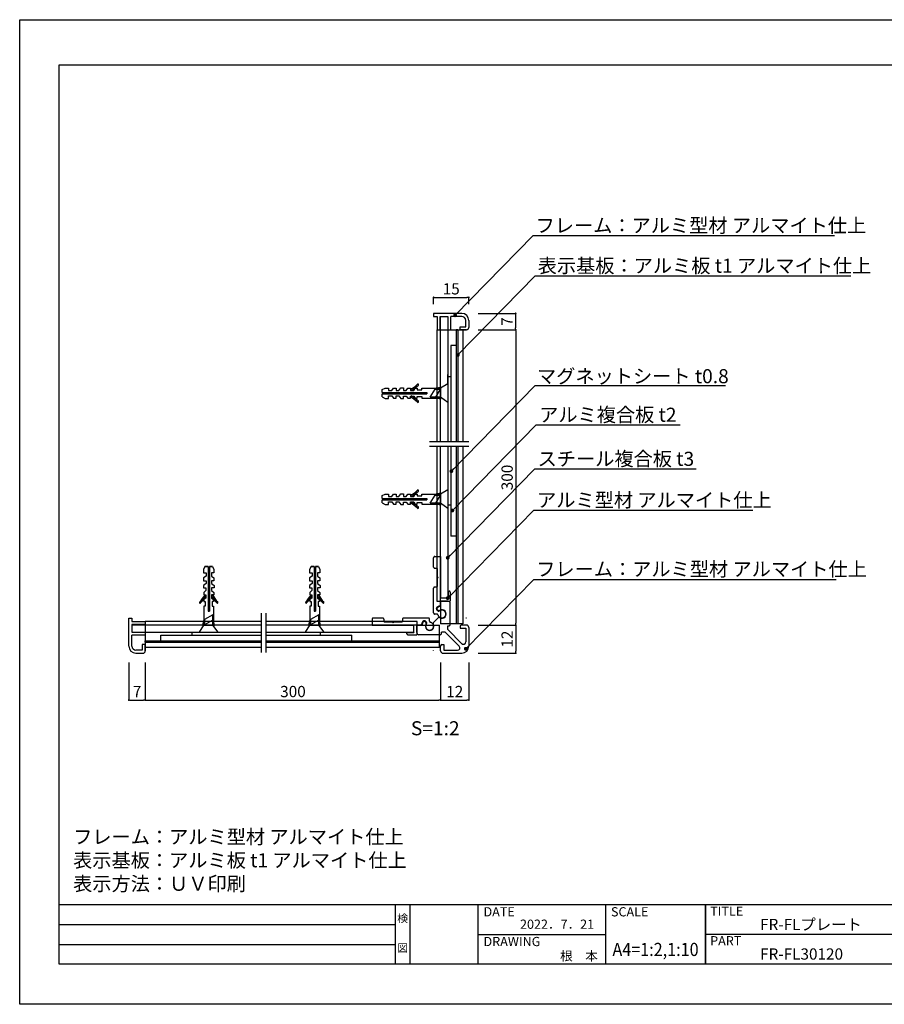
# Model space of a CAD drawing. Units: millimetres. Extents: x 1581 to 1878, y 1776 to 1986.
# Drawn here: x 1581 to 1765, y 1776 to 1986 of the extents above; entities that cross this region are included whole.
import ezdxf
from ezdxf.enums import TextEntityAlignment as Align

# ---------------------------------------------------------------- set-up
doc = ezdxf.new("R2010")
doc.units = ezdxf.units.MM
for name, pattern in [('DIVIDE', [31.6, 12.7, -6.3, 0, -6.3, 0, -6.3]), ('DOT', [6.3, 0, -6.3]), ('JIS_02_0_7', [1.35, 0.75, -0.6])]:
    doc.linetypes.add(name, pattern=pattern)
for name, color, linetype in [('オールプラグ', 5, 'Continuous'), ('クッションテープ', 103, 'Continuous'), ('センサー', 7, 'Continuous'), ('ビス類', 5, 'Continuous'), ('寸法', 2, 'Continuous'), ('本体1', 7, 'Continuous'), ('本体2', 11, 'Continuous'), ('本体3', 7, 'Continuous'), ('枠ライン', 9, 'Continuous'), ('枠文字', 4, 'Continuous'), ('注釈', 2, 'Continuous')]:
    doc.layers.add(name, color=color, linetype=linetype)
doc.styles.get("Standard").update_dxf_attribs({"font": 'arial.ttf'})
doc.styles.add('角ゴ', font='txt.shx', dxfattribs={"bigfont": 'extfont.shx'})
doc.dimstyles.get("Standard").update_dxf_attribs({"dimtxt": 0.18, "dimasz": 0.18, "dimexe": 0.18, "dimexo": 0.0625, "dimgap": 0.09, "dimtad": 0, "dimtih": 1, "dimtoh": 1, "dimdec": 4, "dimzin": 0, "dimdsep": 46, "dimtxsty": 'Standard', "dimcen": 0.09, "dimadec": 0, "dimazin": 0, "dimtfac": 1, "dimtdec": 4, "dimtofl": 0, "dimtmove": 0, "dimatfit": 3, "dimfxl": 1, "dimtolj": 1, "dimtzin": 0, "dimarcsym": 0})
doc.dimstyles.new('STANDARD$0', dxfattribs={"dimtxt": 2.4, "dimasz": 0.4, "dimexe": 0, "dimexo": 2, "dimtad": 3, "dimdec": 0, "dimzin": 0, "dimdsep": 46, "dimtxsty": 'Standard', "dimblk1": 'DOT', "dimblk2": 'DOT', "dimsah": 1, "dimcen": 2.5, "dimclrd": 2, "dimclre": 2, "dimclrt": 2, "dimadec": 0, "dimazin": 0, "dimtfac": 1, "dimtdec": 4, "dimtofl": 0, "dimtmove": 0, "dimatfit": 3, "dimldrblk": 'DOT', "dimfxl": 1, "dimtolj": 1, "dimtzin": 0, "dimarcsym": 0})

# ---------------------------------------------------------------- blocks, each defined once
blk = doc.blocks.new('_DOT')
at = {"color": 0, "linetype": 'ByBlock'}
blk.add_line((-0.5, 0), (-1, 0), dxfattribs=at)
at = {"color": 0, "linetype": 'ByBlock', "const_width": 0.5}
blk.add_lwpolyline([(-0.25, 0, 1), (0.25, 0, 1)], format="xyb", close=True, dxfattribs=at)
blk = doc.blocks.new('*D15')
at = {"layer": 'DEFPOINTS', "color": 0}
for p in [(1676.68, 1926.84), (1669.18, 1923.43), (1676.68, 1923.43)]:
    blk.add_point(p, dxfattribs=at)
at = {"layer": '寸法', "color": 2, "lineweight": -2}
for p, q in [((1669.18, 1925.43), (1669.18, 1926.84)), ((1669.58, 1926.84), (1676.28, 1926.84)), ((1676.68, 1925.43), (1676.68, 1926.84))]:
    blk.add_line(p, q, dxfattribs=at)
at = {"layer": '寸法', "color": 2, "lineweight": -2, "xscale": 0.4, "yscale": 0.4, "zscale": 0.4, "rotation": 180}
blk.add_blockref('_DOT', (1669.18, 1926.84), dxfattribs=at)
at = {"layer": '寸法', "color": 2, "lineweight": -2, "xscale": 0.4, "yscale": 0.4, "zscale": 0.4}
blk.add_blockref('_DOT', (1676.68, 1926.84), dxfattribs=at)
at = {"layer": '寸法', "color": 2, "insert": (1672.93, 1928.67), "char_height": 2.4, "attachment_point": 5, "style": '角ゴ'}
blk.add_mtext('\\A1;15', dxfattribs=at)
blk = doc.blocks.new('*D16')
at = {"layer": 'DEFPOINTS', "color": 0}
for p in [(1676.68, 1923.43), (1676.68, 1919.93), (1686.67, 1919.93)]:
    blk.add_point(p, dxfattribs=at)
at = {"layer": '寸法', "color": 2, "lineweight": -2}
for p, q in [((1678.68, 1923.43), (1686.67, 1923.43)), ((1686.67, 1923.03), (1686.67, 1920.33)), ((1678.68, 1919.93), (1686.67, 1919.93))]:
    blk.add_line(p, q, dxfattribs=at)
at = {"layer": '寸法', "color": 2, "lineweight": -2, "xscale": 0.4, "yscale": 0.4, "zscale": 0.4}
for p, rotation in [((1686.67, 1923.43), 90), ((1686.67, 1919.93), 270)]:
    blk.add_blockref('_DOT', p, dxfattribs=dict(at, rotation=rotation))
at = {"layer": '寸法', "color": 2, "insert": (1684.84, 1921.68), "char_height": 2.4, "attachment_point": 5, "rotation": 90, "style": '角ゴ'}
blk.add_mtext('\\A1;7', dxfattribs=at)
blk = doc.blocks.new('*D17')
at = {"layer": 'DEFPOINTS', "color": 0}
for p in [(1676.68, 1919.93), (1676.68, 1856.96), (1686.68, 1856.96)]:
    blk.add_point(p, dxfattribs=at)
at = {"layer": '寸法', "color": 2, "lineweight": -2}
for p, q in [((1678.68, 1919.93), (1686.68, 1919.93)), ((1686.68, 1919.53), (1686.68, 1857.36)), ((1678.68, 1856.96), (1686.68, 1856.96))]:
    blk.add_line(p, q, dxfattribs=at)
at = {"layer": '寸法', "color": 2, "lineweight": -2, "xscale": 0.4, "yscale": 0.4, "zscale": 0.4}
for p, rotation in [((1686.68, 1919.93), 90), ((1686.68, 1856.96), 270)]:
    blk.add_blockref('_DOT', p, dxfattribs=dict(at, rotation=rotation))
at = {"layer": '寸法', "color": 2, "insert": (1684.85, 1888.44), "char_height": 2.4, "attachment_point": 5, "rotation": 90, "style": '角ゴ'}
blk.add_mtext('\\A1;300', dxfattribs=at)
blk = doc.blocks.new('*D18')
at = {"layer": 'DEFPOINTS', "color": 0}
for p in [(1676.68, 1856.96), (1676.68, 1850.96), (1686.68, 1850.96)]:
    blk.add_point(p, dxfattribs=at)
at = {"layer": '寸法', "color": 2, "lineweight": -2}
for p, q in [((1678.68, 1856.96), (1686.68, 1856.96)), ((1686.68, 1856.56), (1686.68, 1851.36)), ((1678.68, 1850.96), (1686.68, 1850.96))]:
    blk.add_line(p, q, dxfattribs=at)
at = {"layer": '寸法', "color": 2, "lineweight": -2, "xscale": 0.4, "yscale": 0.4, "zscale": 0.4}
for p, rotation in [((1686.68, 1856.96), 90), ((1686.68, 1850.96), 270)]:
    blk.add_blockref('_DOT', p, dxfattribs=dict(at, rotation=rotation))
at = {"layer": '寸法', "color": 2, "insert": (1684.85, 1853.96), "char_height": 2.4, "attachment_point": 5, "rotation": 90, "style": '角ゴ'}
blk.add_mtext('\\A1;12', dxfattribs=at)
blk = doc.blocks.new('*D19')
at = {"layer": 'DEFPOINTS', "color": 0}
for p in [(1604.21, 1850.96), (1607.71, 1850.96), (1607.71, 1840.96)]:
    blk.add_point(p, dxfattribs=at)
at = {"layer": '寸法', "color": 2, "lineweight": -2}
for p, q in [((1604.21, 1848.96), (1604.21, 1840.96)), ((1607.71, 1848.96), (1607.71, 1840.96)), ((1604.61, 1840.96), (1607.31, 1840.96))]:
    blk.add_line(p, q, dxfattribs=at)
at = {"layer": '寸法', "color": 2, "lineweight": -2, "xscale": 0.4, "yscale": 0.4, "zscale": 0.4, "rotation": 180}
blk.add_blockref('_DOT', (1604.21, 1840.96), dxfattribs=at)
at = {"layer": '寸法', "color": 2, "lineweight": -2, "xscale": 0.4, "yscale": 0.4, "zscale": 0.4}
blk.add_blockref('_DOT', (1607.71, 1840.96), dxfattribs=at)
at = {"layer": '寸法', "color": 2, "insert": (1605.96, 1842.78), "char_height": 2.4, "attachment_point": 5, "style": '角ゴ'}
blk.add_mtext('\\A1;7', dxfattribs=at)
blk = doc.blocks.new('*D20')
at = {"layer": 'DEFPOINTS', "color": 0}
for p in [(1607.71, 1850.96), (1670.68, 1850.96), (1670.68, 1840.96)]:
    blk.add_point(p, dxfattribs=at)
at = {"layer": '寸法', "color": 2, "lineweight": -2}
for p, q in [((1607.71, 1848.96), (1607.71, 1840.96)), ((1670.68, 1848.96), (1670.68, 1840.96)), ((1608.11, 1840.96), (1670.28, 1840.96))]:
    blk.add_line(p, q, dxfattribs=at)
at = {"layer": '寸法', "color": 2, "lineweight": -2, "xscale": 0.4, "yscale": 0.4, "zscale": 0.4, "rotation": 180}
blk.add_blockref('_DOT', (1607.71, 1840.96), dxfattribs=at)
at = {"layer": '寸法', "color": 2, "lineweight": -2, "xscale": 0.4, "yscale": 0.4, "zscale": 0.4}
blk.add_blockref('_DOT', (1670.68, 1840.96), dxfattribs=at)
at = {"layer": '寸法', "color": 2, "insert": (1639.19, 1842.78), "char_height": 2.4, "attachment_point": 5, "style": '角ゴ'}
blk.add_mtext('\\A1;300', dxfattribs=at)
blk = doc.blocks.new('*D21')
at = {"layer": 'DEFPOINTS', "color": 0}
for p in [(1670.68, 1850.96), (1676.68, 1850.96), (1676.68, 1840.96)]:
    blk.add_point(p, dxfattribs=at)
at = {"layer": '寸法', "color": 2, "lineweight": -2}
for p, q in [((1670.68, 1848.96), (1670.68, 1840.96)), ((1676.68, 1848.96), (1676.68, 1840.96)), ((1671.08, 1840.96), (1676.28, 1840.96))]:
    blk.add_line(p, q, dxfattribs=at)
at = {"layer": '寸法', "color": 2, "lineweight": -2, "xscale": 0.4, "yscale": 0.4, "zscale": 0.4, "rotation": 180}
blk.add_blockref('_DOT', (1670.68, 1840.96), dxfattribs=at)
at = {"layer": '寸法', "color": 2, "lineweight": -2, "xscale": 0.4, "yscale": 0.4, "zscale": 0.4}
blk.add_blockref('_DOT', (1676.68, 1840.96), dxfattribs=at)
at = {"layer": '寸法', "color": 2, "insert": (1673.68, 1842.78), "char_height": 2.4, "attachment_point": 5, "style": '角ゴ'}
blk.add_mtext('\\A1;12', dxfattribs=at)

msp = doc.modelspace()

# ---------------------------------------------------------------- linework, layer by layer
at = {"layer": 'オールプラグ'}
for p, q in [((1658.18, 1907.2), (1658.83, 1907.51)), ((1658.18, 1906.55), (1658.18, 1907.2)), ((1658.83, 1907.51), (1659.56, 1907.51)), ((1659.56, 1907.51), (1659.56, 1906.99)), ((1659.56, 1906.99), (1660.24, 1906.99)), ((1660.24, 1906.99), (1660.62, 1907.49)), ((1660.62, 1907.49), (1661.22, 1907.49)), ((1661.22, 1907.49), (1661.22, 1906.99)), ((1661.22, 1906.99), (1661.79, 1906.99)), ((1661.79, 1906.99), (1662.22, 1907.54)), ((1662.22, 1907.54), (1662.76, 1907.54)), ((1662.76, 1907.54), (1662.76, 1907.01)), ((1662.76, 1907.01), (1663.33, 1907.01)), ((1663.33, 1907.01), (1663.7, 1907.47)), ((1663.7, 1907.47), (1664.25, 1907.47)), ((1664.25, 1907.47), (1664.25, 1907)), ((1664.25, 1907), (1664.97, 1907)), ((1664.97, 1907), (1665.25, 1907.45)), ((1665.25, 1907.45), (1665.67, 1907.45)), ((1665.67, 1907.45), (1665.67, 1907.14)), ((1665.67, 1907.14), (1666.65, 1907.14)), ((1665.72, 1908.33), (1665.72, 1908.33)), ((1666.65, 1907.14), (1666.65, 1907.46)), ((1666.65, 1907.46), (1670.68, 1907.46)), ((1670.68, 1907.66), (1669.73, 1907.46)), ((1670.68, 1907.46), (1669.73, 1907.46)), ((1670.68, 1907.66), (1670.68, 1905.16)), ((1658.18, 1906.55), (1667.74, 1906.55)), ((1658.18, 1906.27), (1667.74, 1906.27)), ((1658.18, 1905.62), (1658.18, 1906.27)), ((1658.18, 1905.61), (1658.83, 1905.31)), ((1658.83, 1905.31), (1659.56, 1905.31)), ((1659.56, 1905.31), (1659.56, 1905.82)), ((1659.56, 1905.82), (1660.24, 1905.82)), ((1660.24, 1905.82), (1660.62, 1905.32)), ((1660.62, 1905.32), (1661.22, 1905.32)), ((1661.22, 1905.32), (1661.22, 1905.82)), ((1661.22, 1905.82), (1661.79, 1905.82)), ((1661.79, 1905.82), (1662.22, 1905.27)), ((1662.22, 1905.27), (1662.76, 1905.27)), ((1662.76, 1905.27), (1662.76, 1905.8)), ((1662.76, 1905.8), (1663.33, 1905.8)), ((1663.33, 1905.8), (1663.7, 1905.34)), ((1663.7, 1905.34), (1664.25, 1905.34)), ((1664.25, 1905.34), (1664.25, 1905.81)), ((1664.25, 1905.81), (1664.97, 1905.81)), ((1664.97, 1905.81), (1665.25, 1905.36)), ((1665.25, 1905.36), (1665.67, 1905.36)), ((1665.67, 1905.36), (1665.67, 1905.68)), ((1665.67, 1905.68), (1666.65, 1905.68)), ((1666.65, 1905.68), (1666.65, 1905.37)), ((1666.65, 1905.37), (1670.68, 1905.37)), ((1667.74, 1906.55), (1667.74, 1906.27)), ((1670.68, 1905.37), (1669.73, 1905.37)), ((1670.68, 1905.16), (1669.73, 1905.37)), ((1665.95, 1904.48), (1665.95, 1904.48)), ((1658.18, 1884.6), (1658.83, 1884.9)), ((1658.18, 1883.95), (1658.18, 1884.6)), ((1658.18, 1883.95), (1667.74, 1883.95)), ((1658.83, 1884.9), (1659.56, 1884.9)), ((1659.56, 1884.9), (1659.56, 1884.39)), ((1659.56, 1884.39), (1660.24, 1884.39)), ((1660.24, 1884.39), (1660.62, 1884.89)), ((1660.62, 1884.89), (1661.22, 1884.89)), ((1661.22, 1884.89), (1661.22, 1884.39)), ((1661.22, 1884.39), (1661.79, 1884.39)), ((1661.79, 1884.39), (1662.22, 1884.94)), ((1662.22, 1884.94), (1662.76, 1884.94)), ((1662.76, 1884.94), (1662.76, 1884.41)), ((1662.76, 1884.41), (1663.33, 1884.41)), ((1663.33, 1884.41), (1663.7, 1884.87)), ((1663.7, 1884.87), (1664.25, 1884.87)), ((1664.25, 1884.87), (1664.25, 1884.4)), ((1664.25, 1884.4), (1664.97, 1884.4)), ((1664.97, 1884.4), (1665.25, 1884.85)), ((1665.25, 1884.85), (1665.67, 1884.85)), ((1665.67, 1884.85), (1665.67, 1884.53)), ((1665.67, 1884.53), (1666.65, 1884.53)), ((1665.72, 1885.73), (1665.72, 1885.73)), ((1666.65, 1884.53), (1666.65, 1884.85)), ((1666.65, 1884.85), (1670.68, 1884.85)), ((1667.74, 1883.95), (1667.74, 1883.67)), ((1670.68, 1885.06), (1669.73, 1884.85)), ((1670.68, 1884.85), (1669.73, 1884.85)), ((1670.68, 1885.06), (1670.68, 1882.56)), ((1658.18, 1883.67), (1667.74, 1883.67)), ((1658.18, 1883.02), (1658.18, 1883.67)), ((1658.18, 1883.01), (1658.83, 1882.7)), ((1658.83, 1882.7), (1659.56, 1882.7)), ((1659.56, 1882.7), (1659.56, 1883.22)), ((1659.56, 1883.22), (1660.24, 1883.22)), ((1660.24, 1883.22), (1660.62, 1882.72)), ((1660.62, 1882.72), (1661.22, 1882.72)), ((1661.22, 1882.72), (1661.22, 1883.22)), ((1661.22, 1883.22), (1661.79, 1883.22)), ((1661.79, 1883.22), (1662.22, 1882.67)), ((1662.22, 1882.67), (1662.76, 1882.67)), ((1662.76, 1882.67), (1662.76, 1883.2)), ((1662.76, 1883.2), (1663.33, 1883.2)), ((1663.33, 1883.2), (1663.7, 1882.74)), ((1663.7, 1882.74), (1664.25, 1882.74)), ((1664.25, 1882.74), (1664.25, 1883.21)), ((1664.25, 1883.21), (1664.97, 1883.21)), ((1664.97, 1883.21), (1665.25, 1882.76)), ((1665.25, 1882.76), (1665.67, 1882.76)), ((1665.67, 1882.76), (1665.67, 1883.07)), ((1665.67, 1883.07), (1666.65, 1883.07)), ((1665.95, 1881.88), (1665.95, 1881.88)), ((1666.65, 1883.07), (1666.65, 1882.76)), ((1666.65, 1882.76), (1670.68, 1882.76)), ((1670.68, 1882.76), (1669.73, 1882.76)), ((1670.68, 1882.56), (1669.73, 1882.76)), ((1620.43, 1869.46), (1620.13, 1868.81)), ((1621.09, 1869.46), (1620.43, 1869.46)), ((1620.43, 1869.46), (1621.09, 1869.46)), ((1621.09, 1869.46), (1621.09, 1859.89)), ((1621.36, 1869.46), (1621.36, 1859.89)), ((1622.03, 1869.46), (1621.36, 1869.46)), ((1621.36, 1869.46), (1622.03, 1869.46)), ((1622.03, 1869.46), (1622.33, 1868.81)), ((1643.04, 1869.46), (1642.73, 1868.81)), ((1643.69, 1869.46), (1643.04, 1869.46)), ((1643.04, 1869.46), (1643.69, 1869.46)), ((1643.69, 1869.46), (1643.69, 1859.89)), ((1643.97, 1869.46), (1643.97, 1859.89)), ((1644.63, 1869.46), (1643.97, 1869.46)), ((1643.97, 1869.46), (1644.63, 1869.46)), ((1644.63, 1869.46), (1644.93, 1868.81)), ((1620.13, 1868.81), (1620.13, 1868.08)), ((1620.13, 1868.08), (1620.65, 1868.08)), ((1620.65, 1867.39), (1620.14, 1867.02)), ((1620.14, 1867.02), (1620.14, 1866.41)), ((1620.65, 1868.08), (1620.65, 1867.39)), ((1622.33, 1868.08), (1621.81, 1868.08)), ((1621.81, 1868.08), (1621.81, 1867.39)), ((1621.81, 1867.39), (1622.32, 1867.02)), ((1622.32, 1867.02), (1622.32, 1866.41)), ((1622.33, 1868.81), (1622.33, 1868.08)), ((1642.73, 1868.81), (1642.73, 1868.08)), ((1642.73, 1868.08), (1643.25, 1868.08)), ((1643.25, 1867.39), (1642.74, 1867.02)), ((1642.74, 1867.02), (1642.74, 1866.41)), ((1643.25, 1868.08), (1643.25, 1867.39)), ((1644.93, 1868.08), (1644.42, 1868.08)), ((1644.42, 1868.08), (1644.42, 1867.39)), ((1644.42, 1867.39), (1644.92, 1867.02)), ((1644.92, 1867.02), (1644.92, 1866.41)), ((1644.93, 1868.81), (1644.93, 1868.08)), ((1620.65, 1865.84), (1620.1, 1865.42)), ((1620.1, 1865.42), (1620.1, 1864.88)), ((1620.1, 1864.88), (1620.62, 1864.88)), ((1620.14, 1866.41), (1620.65, 1866.41)), ((1620.62, 1864.88), (1620.62, 1864.3)), ((1620.65, 1866.41), (1620.65, 1865.84)), ((1622.32, 1866.41), (1621.81, 1866.41)), ((1621.81, 1866.41), (1621.81, 1865.84)), ((1621.81, 1865.84), (1622.36, 1865.42)), ((1622.36, 1864.88), (1621.84, 1864.88)), ((1621.84, 1864.88), (1621.84, 1864.3)), ((1622.36, 1865.42), (1622.36, 1864.88)), ((1643.25, 1865.84), (1642.7, 1865.42)), ((1642.7, 1865.42), (1642.7, 1864.88)), ((1642.7, 1864.88), (1643.23, 1864.88)), ((1642.74, 1866.41), (1643.25, 1866.41)), ((1643.23, 1864.88), (1643.23, 1864.3)), ((1643.25, 1866.41), (1643.25, 1865.84)), ((1644.92, 1866.41), (1644.42, 1866.41)), ((1644.42, 1866.41), (1644.42, 1865.84)), ((1644.42, 1865.84), (1644.97, 1865.42)), ((1644.97, 1864.88), (1644.44, 1864.88)), ((1644.44, 1864.88), (1644.44, 1864.3)), ((1644.97, 1865.42), (1644.97, 1864.88)), ((1620.62, 1864.3), (1620.16, 1863.93)), ((1620.16, 1863.93), (1620.16, 1863.38)), ((1620.16, 1863.38), (1620.64, 1863.38)), ((1620.64, 1863.38), (1620.64, 1862.66)), ((1622.3, 1863.38), (1621.82, 1863.38)), ((1621.82, 1863.38), (1621.82, 1862.66)), ((1621.84, 1864.3), (1622.3, 1863.93)), ((1622.3, 1863.93), (1622.3, 1863.38)), ((1643.23, 1864.3), (1642.77, 1863.93)), ((1642.77, 1863.93), (1642.77, 1863.38)), ((1642.77, 1863.38), (1643.24, 1863.38)), ((1643.24, 1863.38), (1643.24, 1862.66)), ((1644.9, 1863.38), (1644.43, 1863.38)), ((1644.43, 1863.38), (1644.43, 1862.66)), ((1644.44, 1864.3), (1644.9, 1863.93)), ((1644.9, 1863.93), (1644.9, 1863.38)), ((1619.3, 1861.92), (1619.3, 1861.92)), ((1620.5, 1860.99), (1620.18, 1860.99)), ((1620.18, 1860.99), (1620.18, 1856.96)), ((1620.64, 1862.66), (1620.19, 1862.38)), ((1620.19, 1862.38), (1620.19, 1861.97)), ((1620.19, 1861.97), (1620.5, 1861.97)), ((1620.5, 1861.97), (1620.5, 1860.99)), ((1621.82, 1862.66), (1622.27, 1862.38)), ((1622.27, 1861.97), (1621.96, 1861.97)), ((1621.96, 1861.97), (1621.96, 1860.99)), ((1621.96, 1860.99), (1622.27, 1860.99)), ((1622.27, 1862.38), (1622.27, 1861.97)), ((1622.27, 1860.99), (1622.27, 1856.96)), ((1623.15, 1861.69), (1623.15, 1861.69)), ((1641.91, 1861.92), (1641.91, 1861.92)), ((1643.1, 1860.99), (1642.78, 1860.99)), ((1642.78, 1860.99), (1642.78, 1856.96)), ((1643.24, 1862.66), (1642.79, 1862.38)), ((1642.79, 1862.38), (1642.79, 1861.97)), ((1642.79, 1861.97), (1643.1, 1861.97)), ((1643.1, 1861.97), (1643.1, 1860.99)), ((1644.43, 1862.66), (1644.88, 1862.38)), ((1644.88, 1861.97), (1644.56, 1861.97)), ((1644.56, 1861.97), (1644.56, 1860.99)), ((1644.56, 1860.99), (1644.87, 1860.99)), ((1644.87, 1860.99), (1644.87, 1856.96)), ((1644.88, 1862.38), (1644.88, 1861.97)), ((1645.76, 1861.69), (1645.76, 1861.69)), ((1621.09, 1859.89), (1621.36, 1859.89)), ((1643.69, 1859.89), (1643.97, 1859.89)), ((1619.97, 1856.96), (1620.18, 1857.9)), ((1619.97, 1856.96), (1622.48, 1856.96)), ((1620.18, 1856.96), (1620.18, 1857.9)), ((1622.27, 1856.96), (1622.27, 1857.9)), ((1622.48, 1856.96), (1622.27, 1857.9)), ((1642.58, 1856.96), (1642.78, 1857.9)), ((1642.58, 1856.96), (1645.08, 1856.96)), ((1642.78, 1856.96), (1642.78, 1857.9)), ((1644.87, 1856.96), (1644.87, 1857.9)), ((1645.08, 1856.96), (1644.87, 1857.9))]:
    msp.add_line(p, q, dxfattribs=at)
for centre, radius, start, end in [((1661.84, 1912.13), 5.45, 296.3007, 315.8709), ((1661.84, 1912.13), 5.73, 296.6016, 315.8709), ((1665.85, 1908.23), 0.139, 47.2941, 135.8709), ((1665.85, 1908.23), 0.139, 315.8709, 47.2941), ((1661.84, 1900.69), 5.45, 44.1291, 63.6993), ((1661.84, 1900.69), 5.73, 44.1291, 63.3984), ((1665.85, 1904.58), 0.139, 224.1291, 312.7059), ((1665.85, 1904.58), 0.139, 312.7059, 44.1291), ((1661.84, 1889.52), 5.45, 296.3007, 315.8709), ((1661.84, 1889.52), 5.73, 296.6016, 315.8709), ((1665.85, 1885.63), 0.139, 47.2941, 135.8709), ((1665.85, 1885.63), 0.139, 315.8709, 47.2941), ((1661.84, 1878.08), 5.45, 44.1291, 63.6993), ((1661.84, 1878.08), 5.73, 44.1291, 63.3984), ((1665.85, 1881.98), 0.139, 224.1291, 312.7059), ((1665.85, 1881.98), 0.139, 312.7059, 44.1291), ((1615.51, 1865.8), 5.45, 314.1291, 333.6993), ((1615.51, 1865.8), 5.73, 314.1291, 333.3984), ((1626.95, 1865.8), 5.73, 206.6016, 225.8709), ((1626.95, 1865.8), 5.45, 206.3007, 225.8709), ((1638.11, 1865.8), 5.45, 314.1291, 333.6993), ((1638.11, 1865.8), 5.73, 314.1291, 333.3984), ((1649.55, 1865.8), 5.73, 206.6016, 225.8709), ((1649.55, 1865.8), 5.45, 206.3007, 225.8709), ((1619.4, 1861.79), 0.139, 134.1291, 222.7059), ((1619.4, 1861.79), 0.139, 222.7059, 314.1291), ((1623.05, 1861.79), 0.139, 225.8709, 317.2941), ((1623.05, 1861.79), 0.139, 317.2941, 45.8709), ((1642.01, 1861.79), 0.139, 134.1291, 222.7059), ((1642.01, 1861.79), 0.139, 222.7059, 314.1291), ((1645.65, 1861.79), 0.139, 225.8709, 317.2941), ((1645.65, 1861.79), 0.139, 317.2941, 45.8709)]:
    msp.add_arc(centre, radius, start, end, dxfattribs=at)
at = {"layer": 'クッションテープ'}
for p, q in [((1672.84, 1909.93), (1672.18, 1909.93)), ((1672.18, 1909.93), (1672.18, 1896.11)), ((1672.84, 1909.93), (1672.84, 1896.11)), ((1672.18, 1895.11), (1672.18, 1882.56)), ((1672.18, 1895.11), (1672.18, 1882.56)), ((1672.84, 1895.11), (1672.84, 1882.56)), ((1672.84, 1882.56), (1672.18, 1882.56)), ((1672.84, 1882.56), (1672.18, 1882.56)), ((1617.7, 1854.79), (1617.7, 1855.46)), ((1617.7, 1855.46), (1632.44, 1855.46)), ((1617.7, 1854.79), (1632.44, 1854.79)), ((1633.44, 1855.46), (1645.07, 1855.46)), ((1633.44, 1854.79), (1645.07, 1854.79)), ((1645.07, 1854.79), (1645.07, 1855.46)), ((1645.07, 1854.79), (1645.07, 1855.46))]:
    msp.add_line(p, q, dxfattribs=at)
at = {"layer": 'センサー'}
for p, q in [((1668.31, 1896.11), (1676.66, 1896.11)), ((1668.31, 1895.11), (1676.66, 1895.11)), ((1670.68, 1895.11), (1676.66, 1895.11)), ((1632.44, 1859.48), (1632.44, 1851.13)), ((1633.44, 1859.48), (1633.44, 1851.13))]:
    msp.add_line(p, q, dxfattribs=at)
at = {"layer": 'ビス類'}
for p, q in [((1668.47, 1905.54), (1669.48, 1907.29)), ((1669.48, 1907.29), (1670.68, 1907.29)), ((1669.63, 1905.54), (1670.64, 1907.29)), ((1672.18, 1908.41), (1670.68, 1907.46)), ((1670.68, 1905.54), (1668.47, 1905.54)), ((1672.18, 1904.41), (1670.68, 1905.54)), ((1672.18, 1885.81), (1670.68, 1884.85)), ((1668.47, 1882.93), (1669.48, 1884.68)), ((1669.48, 1884.68), (1670.68, 1884.68)), ((1669.63, 1882.93), (1670.64, 1884.68)), ((1670.68, 1882.93), (1668.47, 1882.93)), ((1672.18, 1881.81), (1670.68, 1882.93)), ((1622.1, 1859.16), (1620.35, 1858.15)), ((1622.1, 1856.96), (1622.1, 1859.16)), ((1644.7, 1859.16), (1642.95, 1858.15)), ((1644.7, 1856.96), (1644.7, 1859.16)), ((1619.23, 1855.46), (1620.18, 1856.96)), ((1620.35, 1858.15), (1620.35, 1856.96)), ((1622.1, 1858.01), (1620.35, 1857)), ((1623.23, 1855.46), (1622.1, 1856.96)), ((1641.83, 1855.46), (1642.78, 1856.96)), ((1642.95, 1858.15), (1642.95, 1856.96)), ((1644.7, 1858.01), (1642.95, 1857)), ((1645.83, 1855.46), (1644.7, 1856.96)), ((1619.23, 1855.46), (1623.23, 1855.46))]:
    msp.add_line(p, q, dxfattribs=at)
for points in [[(1672.18, 1908.41), (1672.18, 1906.41), (1672.18, 1904.41)], [(1672.18, 1885.81), (1672.18, 1883.81), (1672.18, 1881.81)], [(1641.83, 1855.46), (1643.83, 1855.46), (1645.83, 1855.46)]]:
    msp.add_lwpolyline(points, dxfattribs=at)
at = {"layer": '本体1', "color": 2}
for p, q in [((1675.18, 1923.43), (1669.18, 1923.43)), ((1669.18, 1923.43), (1669.18, 1922.78)), ((1669.18, 1922.78), (1669.93, 1922.78)), ((1669.93, 1922.78), (1669.93, 1919.93)), ((1670.58, 1919.93), (1670.58, 1922.78)), ((1670.58, 1922.78), (1672.18, 1922.78)), ((1672.18, 1922.78), (1672.18, 1919.93)), ((1672.83, 1919.93), (1672.83, 1922.78)), ((1675.18, 1922.78), (1672.83, 1922.78)), ((1676.03, 1920.58), (1676.03, 1921.93)), ((1676.68, 1921.93), (1676.68, 1920.43)), ((1669.93, 1919.93), (1670.58, 1919.93)), ((1672.18, 1919.93), (1672.83, 1919.93)), ((1674.83, 1919.93), (1674.83, 1920.58)), ((1674.83, 1920.58), (1676.03, 1920.58)), ((1676.18, 1919.93), (1674.83, 1919.93)), ((1675.43, 1919.93), (1676.18, 1919.93)), ((1604.21, 1858.46), (1604.86, 1858.46)), ((1604.21, 1852.46), (1604.21, 1858.46)), ((1604.86, 1858.46), (1604.86, 1857.71)), ((1604.86, 1857.71), (1607.71, 1857.71)), ((1607.71, 1857.06), (1604.86, 1857.06)), ((1604.86, 1857.06), (1604.86, 1855.46)), ((1607.71, 1857.71), (1607.71, 1857.06)), ((1604.86, 1855.46), (1607.71, 1855.46)), ((1607.71, 1854.81), (1604.86, 1854.81)), ((1604.86, 1852.46), (1604.86, 1854.81)), ((1607.71, 1855.46), (1607.71, 1854.81)), ((1607.71, 1852.81), (1607.06, 1852.81)), ((1607.06, 1852.81), (1607.06, 1851.61)), ((1607.71, 1851.46), (1607.71, 1852.81)), ((1607.71, 1852.21), (1607.71, 1851.46)), ((1607.06, 1851.61), (1605.71, 1851.61)), ((1605.71, 1850.96), (1607.21, 1850.96))]:
    msp.add_line(p, q, dxfattribs=at)
at = {"layer": '本体1', "color": 5}
for p, q in [((1670.68, 1896.11), (1670.68, 1922.78)), ((1670.68, 1922.78), (1672.18, 1922.78)), ((1672.18, 1922.78), (1672.18, 1896.11)), ((1672.18, 1908.43), (1672.18, 1910.43)), ((1670.68, 1862.71), (1670.68, 1895.11)), ((1672.18, 1895.11), (1672.18, 1862.71)), ((1670.68, 1862.71), (1670.68, 1863.8)), ((1672.18, 1862.71), (1670.68, 1862.71)), ((1632.44, 1856.96), (1604.86, 1856.96)), ((1604.86, 1856.96), (1604.86, 1855.46)), ((1664.93, 1856.96), (1633.44, 1856.96)), ((1664.93, 1856.96), (1663.83, 1856.96)), ((1664.93, 1855.46), (1664.93, 1856.96)), ((1604.86, 1855.46), (1632.44, 1855.46)), ((1633.44, 1855.46), (1664.93, 1855.46))]:
    msp.add_line(p, q, dxfattribs=at)
at = {"layer": '本体1', "color": 1}
for p, q in [((1674.01, 1919.93), (1674.01, 1896.11)), ((1674.34, 1919.93), (1674.01, 1919.93)), ((1674.34, 1919.93), (1674.34, 1896.11)), ((1674.01, 1895.11), (1674.01, 1857.21)), ((1674.34, 1895.11), (1674.34, 1857.21)), ((1607.7, 1853.62), (1632.44, 1853.63)), ((1607.7, 1853.29), (1607.7, 1853.62)), ((1607.7, 1853.29), (1632.44, 1853.29)), ((1633.44, 1853.63), (1670.43, 1853.63)), ((1633.44, 1853.29), (1670.43, 1853.29))]:
    msp.add_line(p, q, dxfattribs=at)
at = {"layer": '本体1', "color": 5, "linetype": 'Continuous'}
for p, q in [((1670.68, 1860.94), (1670.68, 1861.96)), ((1672.48, 1861.96), (1670.68, 1861.96)), ((1672.73, 1857.06), (1672.73, 1861.71)), ((1670.13, 1858.51), (1669.63, 1858.01)), ((1669.95, 1860.28), (1670.13, 1860.1)), ((1666.7, 1856.96), (1665.68, 1856.96)), ((1665.68, 1855.16), (1665.68, 1856.96)), ((1667.35, 1857.68), (1667.53, 1857.5)), ((1669.12, 1857.5), (1669.63, 1858.01)), ((1672.18, 1855.99), (1672.18, 1856.81)), ((1672.18, 1856.81), (1672.48, 1856.81)), ((1674.83, 1856.71), (1674.83, 1856.31)), ((1676.18, 1856.96), (1675.08, 1856.96)), ((1676.68, 1856.46), (1676.68, 1852.46)), ((1670.58, 1854.91), (1665.93, 1854.91)), ((1671.65, 1855.46), (1670.83, 1855.46)), ((1670.83, 1855.16), (1670.83, 1855.46)), ((1674.64, 1852.46), (1671.65, 1855.46)), ((1675.17, 1852.99), (1672.18, 1855.99)), ((1674.83, 1856.31), (1676.03, 1856.31)), ((1676.03, 1856.31), (1676.03, 1853.35)), ((1670.68, 1851.46), (1670.68, 1852.56)), ((1670.93, 1852.81), (1671.33, 1852.81)), ((1671.33, 1852.81), (1671.33, 1851.61)), ((1671.18, 1850.96), (1675.18, 1850.96)), ((1671.33, 1851.61), (1674.29, 1851.61))]:
    msp.add_line(p, q, dxfattribs=at)
at = {"layer": '本体1', "color": 2}
for centre, radius, start, end in [((1675.18, 1921.93), 1.5, 0, 90), ((1675.18, 1921.93), 0.85, 0, 90), ((1676.18, 1920.43), 0.5, 270, 0), ((1605.71, 1852.46), 1.5, 180, 270), ((1605.71, 1852.46), 0.85, 180, 270), ((1607.21, 1851.46), 0.5, 270, 0)]:
    msp.add_arc(centre, radius, start, end, dxfattribs=at)
at = {"layer": '本体1', "color": 5, "linetype": 'Continuous'}
for centre, radius, start, end in [((1670.13, 1860.46), 0.25, 124.7134, 225), ((1670.93, 1859.31), 1.65, 98.7147, 124.7134), ((1672.48, 1861.71), 0.25, 0, 90), ((1670.31, 1860.28), 0.25, 225, 302.4441), ((1670.31, 1858.34), 0.25, 57.5559, 135), ((1670.93, 1859.31), 0.9, 237.5559, 122.4441), ((1668.33, 1856.71), 1.65, 145.2866, 171.2853), ((1667.18, 1857.51), 0.25, 45, 145.2866), ((1668.33, 1856.71), 0.9, 147.5559, 32.4441), ((1667.36, 1857.32), 0.25, 327.5559, 45), ((1669.3, 1857.32), 0.25, 135, 212.4441), ((1672.48, 1857.06), 0.25, 270, 0), ((1675.08, 1856.71), 0.25, 90, 180), ((1676.18, 1856.46), 0.5, 0, 90), ((1665.93, 1855.16), 0.25, 180, 270), ((1670.58, 1855.16), 0.25, 270, 0), ((1670.93, 1852.56), 0.25, 90, 180), ((1674.29, 1852.11), 0.5, 270, 45), ((1675.53, 1853.35), 0.5, 225, 0), ((1675.18, 1852.46), 1.5, 270, 0), ((1671.18, 1851.46), 0.5, 180, 270)]:
    msp.add_arc(centre, radius, start, end, dxfattribs=at)
at = {"layer": '本体2'}
for p, q in [((1669.93, 1919.93), (1675.43, 1919.93)), ((1669.93, 1861.96), (1669.93, 1895.11)), ((1675.43, 1895.11), (1675.42, 1857.21)), ((1670.68, 1861.96), (1669.93, 1861.96)), ((1670.68, 1861.96), (1670.67, 1857.21)), ((1607.71, 1857.71), (1607.71, 1852.21)), ((1632.44, 1857.71), (1607.71, 1857.71)), ((1665.68, 1857.71), (1633.44, 1857.71)), ((1665.68, 1856.96), (1665.68, 1857.71)), ((1665.68, 1856.96), (1670.43, 1856.96)), ((1670.43, 1852.21), (1670.43, 1856.96)), ((1675.42, 1857.21), (1670.67, 1857.21)), ((1607.71, 1852.21), (1632.44, 1852.21)), ((1633.44, 1852.21), (1670.43, 1852.21))]:
    msp.add_line(p, q, dxfattribs=at)
at = {"layer": '本体2', "linetype": 'JIS_02_0_7'}
for p, q in [((1670.68, 1896.11), (1670.68, 1919.93)), ((1670.68, 1861.96), (1670.68, 1895.11)), ((1632.44, 1856.96), (1607.71, 1856.96)), ((1665.68, 1856.96), (1633.44, 1856.96))]:
    msp.add_line(p, q, dxfattribs=at)
at = {"layer": '本体2'}
for points in [[(1669.93, 1896.11), (1669.93, 1919.93)], [(1675.43, 1919.93), (1675.43, 1896.11)]]:
    msp.add_lwpolyline(points, dxfattribs=at)
at = {"layer": '本体3', "color": 7}
for p, q in [((1674.01, 1916.6), (1672.84, 1916.6)), ((1672.84, 1916.6), (1672.84, 1896.11)), ((1674.01, 1916.6), (1674.01, 1896.11)), ((1672.84, 1895.11), (1672.84, 1875.89)), ((1674.01, 1895.11), (1674.01, 1875.89)), ((1674.01, 1875.89), (1672.84, 1875.89)), ((1611.04, 1853.62), (1611.04, 1854.79)), ((1611.04, 1854.79), (1632.44, 1854.79)), ((1633.44, 1854.79), (1651.74, 1854.79)), ((1651.74, 1853.62), (1651.74, 1854.79)), ((1611.04, 1853.62), (1632.44, 1853.62)), ((1633.44, 1853.62), (1651.74, 1853.62))]:
    msp.add_line(p, q, dxfattribs=at)
at = {"layer": '本体3', "color": 3, "linetype": 'DIVIDE'}
for p, q in [((1669.18, 1869.33), (1669.18, 1871.33)), ((1669.43, 1871.58), (1670.68, 1871.58)), ((1669.43, 1871.58), (1670.68, 1871.58)), ((1670.68, 1871.58), (1670.68, 1862.71)), ((1669.43, 1869.08), (1669.78, 1869.08)), ((1670.03, 1867.23), (1670.03, 1868.83)), ((1670.03, 1867.23), (1670.18, 1867.08)), ((1670.18, 1867.08), (1670.03, 1866.93)), ((1670.03, 1865.33), (1670.03, 1866.93)), ((1669.18, 1859.56), (1669.18, 1864.83)), ((1669.43, 1865.08), (1669.78, 1865.08)), ((1672.08, 1862.71), (1670.68, 1862.71)), ((1672.18, 1862.71), (1670.68, 1862.71)), ((1672.18, 1862.71), (1672.28, 1862.71)), ((1672.28, 1864.21), (1672.28, 1862.71)), ((1672.28, 1864.21), (1672.48, 1864.21)), ((1672.73, 1863.96), (1672.73, 1862.06)), ((1670.68, 1862.06), (1670.68, 1861.27)), ((1672.28, 1862.06), (1670.68, 1862.06)), ((1672.28, 1862.06), (1672.73, 1862.06)), ((1669.86, 1859.31), (1669.43, 1859.31)), ((1669.87, 1860.19), (1670.07, 1859.99)), ((1656.05, 1858.21), (1656.05, 1856.96)), ((1656.05, 1856.96), (1664.93, 1856.96)), ((1658.3, 1858.46), (1656.3, 1858.46)), ((1658.55, 1858.21), (1658.55, 1857.86)), ((1660.4, 1857.61), (1658.8, 1857.61)), ((1660.4, 1857.61), (1660.55, 1857.46)), ((1660.55, 1857.46), (1660.7, 1857.61)), ((1662.3, 1857.61), (1660.7, 1857.61)), ((1662.55, 1858.21), (1662.55, 1857.86)), ((1668.08, 1858.46), (1662.8, 1858.46)), ((1664.93, 1855.56), (1664.93, 1856.96)), ((1664.93, 1855.46), (1664.93, 1856.96)), ((1665.58, 1856.96), (1666.37, 1856.96)), ((1665.58, 1855.36), (1665.58, 1856.96)), ((1667.44, 1857.77), (1667.64, 1857.57)), ((1668.33, 1857.78), (1668.33, 1858.21)), ((1663.43, 1855.36), (1664.93, 1855.36)), ((1663.43, 1855.36), (1663.43, 1855.16)), ((1663.68, 1854.91), (1665.58, 1854.91)), ((1664.93, 1855.46), (1664.93, 1855.36)), ((1665.58, 1855.36), (1665.58, 1854.91))]:
    msp.add_line(p, q, dxfattribs=at)
at = {"layer": '本体3', "color": 8, "linetype": 'DOT'}
for p, q in [((1676.18, 1858.46), (1675.08, 1858.46)), ((1669.18, 1851.46), (1669.18, 1852.56))]:
    msp.add_line(p, q, dxfattribs=at)
at = {"layer": '本体3', "color": 3, "linetype": 'DIVIDE'}
for centre, radius, start, end in [((1669.43, 1871.33), 0.25, 90, 180), ((1669.43, 1869.33), 0.25, 180, 270), ((1669.78, 1868.83), 0.25, 0, 90), ((1669.43, 1864.83), 0.25, 90, 180), ((1669.78, 1865.33), 0.25, 270, 0), ((1672.48, 1863.96), 0.25, 0, 90), ((1670.13, 1860.46), 0.375, 124.7134, 225), ((1670.93, 1859.31), 1.77, 104.2949, 124.7134), ((1670.43, 1861.27), 0.25, 284.2949, 0), ((1669.43, 1859.56), 0.25, 180, 270), ((1669.86, 1859.06), 0.25, 13.1366, 90), ((1670.24, 1860.17), 0.25, 225, 308.475), ((1670.93, 1859.31), 0.85, 193.1366, 128.475), ((1656.3, 1858.21), 0.25, 90, 180), ((1658.3, 1858.21), 0.25, 0, 90), ((1658.8, 1857.86), 0.25, 180, 270), ((1662.3, 1857.86), 0.25, 270, 0), ((1662.8, 1858.21), 0.25, 90, 180), ((1666.37, 1857.21), 0.25, 270, 345.7051), ((1668.33, 1856.71), 1.77, 145.2866, 165.7051), ((1667.18, 1857.51), 0.375, 45, 145.2866), ((1668.33, 1856.71), 0.85, 141.525, 76.8634), ((1667.47, 1857.39), 0.25, 321.525, 45), ((1668.08, 1858.21), 0.25, 0, 90), ((1668.58, 1857.78), 0.25, 180, 256.8634), ((1663.68, 1855.16), 0.25, 180, 270)]:
    msp.add_arc(centre, radius, start, end, dxfattribs=at)
at = {"layer": '枠ライン'}
for p, q in [((1869.54, 1797.29), (1589.32, 1797.29)), ((1661.08, 1784.61), (1661.08, 1797.29)), ((1664.08, 1797.29), (1664.08, 1784.61)), ((1678.58, 1797.29), (1678.58, 1784.61)), ((1678.58, 1797.29), (1678.58, 1784.61)), ((1705.84, 1797.29), (1705.84, 1784.61)), ((1727.14, 1797.29), (1727.14, 1784.61)), ((1727.14, 1784.61), (1727.14, 1797.29)), ((1727.14, 1792.11), (1727.14, 1797.29)), ((1589.32, 1793.07), (1661.08, 1793.07)), ((1678.58, 1790.95), (1705.84, 1790.95)), ((1783.82, 1790.95), (1727.14, 1790.95)), ((1589.32, 1788.84), (1661.08, 1788.84))]:
    msp.add_line(p, q, dxfattribs=at)
at = {"layer": '枠ライン', "ltscale": 0.3}
for points in [[(1580.93, 1986.07), (1877.93, 1986.07), (1877.93, 1776.07), (1580.93, 1776.07)], [(1589.32, 1976.43), (1869.54, 1976.43), (1869.54, 1784.61), (1589.32, 1784.61)]]:
    msp.add_lwpolyline(points, close=True, dxfattribs=at)
at = {"layer": '注釈'}
for p, q in [((1690.41, 1940.01), (1754.66, 1940.01)), ((1690.86, 1931.42), (1758.1, 1931.42)), ((1690.86, 1908.04), (1731.38, 1908.04)), ((1691.07, 1899.64), (1721.72, 1899.64)), ((1690.74, 1890.25), (1725.17, 1890.25)), ((1690.54, 1881.45), (1737.27, 1881.45)), ((1690.54, 1866.71), (1754.99, 1866.71))]:
    msp.add_line(p, q, dxfattribs=at)

# ---------------------------------------------------------------- texts
at = {"layer": '枠文字', "style": '角ゴ'}
for s, p in [('検', (1662.58, 1793.57)), ('図', (1662.58, 1787.25))]:
    msp.add_text(s, height=1.69, dxfattribs=at).set_placement(p, align=Align.CENTER)
for s, height, p in [('DATE', 1.968, (1679.82, 1794.82)), ('SCALE', 1.968, (1706.99, 1794.82)), ('TITLE', 1.968, (1728.14, 1794.96)), ('FR-FLプレート', 2.4, (1738.78, 1791.9)), ('DRAWING', 1.968, (1679.82, 1788.48)), ('PART ', 1.968, (1728.14, 1788.64)), ('FR-FL30120', 2.4, (1738.78, 1785.6))]:
    msp.add_text(s, height=height, dxfattribs=at).set_placement(p)
for s, p in [('2022．7．21', (1703.4, 1792.17)), ('根\u3000本', (1704.2, 1785.41))]:
    msp.add_text(s, height=1.968, dxfattribs=at).set_placement(p, align=Align.RIGHT)
at = {"layer": '枠文字', "style": '角ゴ', "width": 0.9}
msp.add_text('A4=1:2,1:10', height=2.808, dxfattribs=at).set_placement((1716.49, 1786.37), align=Align.CENTER)
at = {"layer": '注釈', "style": '角ゴ'}
for s, p in [('フレーム：アルミ型材 アルマイト仕上', (1690.92, 1940.69)), ('表示基板：アルミ板 t1 アルマイト仕上', (1691.37, 1932.1)), ('マグネットシート t0.8', (1691.22, 1908.54)), ('アルミ複合板 t2', (1691.68, 1900.32)), ('スチール複合板 t3', (1691.35, 1890.92)), ('アルミ型材 アルマイト仕上', (1691.24, 1882.13)), ('フレーム：アルミ型材 アルマイト仕上', (1691.05, 1867.39)), ('S=1:2', (1664.33, 1833.45))]:
    msp.add_text(s, height=3, dxfattribs=at).set_placement(p)
at = {"layer": '注釈', "ltscale": 0.3, "insert": (1592.32, 1800.29), "char_height": 3, "attachment_point": 7, "style": '角ゴ'}
msp.add_mtext_dynamic_manual_height_columns('フレーム：アルミ型材 アルマイト仕上\\P表示基板：アルミ板 t1 アルマイト仕上\\P表示方法：ＵＶ印刷', width=74.7706, gutter_width=18.75, heights=[21.37], dxfattribs=at)

# ---------------------------------------------------------------- dimensions: what is measured, and where the dimension line sits
at = {"layer": '寸法'}
for base, p1, p2, picture, middle in [((1676.68, 1926.84), (1669.18, 1923.43), (1676.68, 1923.43), '*D15', (1672.93, 1928.67)), ((1607.71, 1840.96), (1604.21, 1850.96), (1607.71, 1850.96), '*D19', (1605.96, 1842.78)), ((1676.68, 1840.96), (1670.68, 1850.96), (1676.68, 1850.96), '*D21', (1673.68, 1842.78))]:
    dim = msp.add_linear_dim(base=base, p1=p1, p2=p2, dimstyle='STANDARD$0', override={"dimlfac": 2, "dimtxsty": '角ゴ'}, dxfattribs=at)
    dim.commit()
    dim.dimension.update_dxf_attribs({"geometry": picture, "text_midpoint": middle})
for base, p1, p2, picture, middle in [((1686.67, 1919.93), (1676.68, 1923.43), (1676.68, 1919.93), '*D16', (1684.84, 1921.68)), ((1686.68, 1850.96), (1676.68, 1856.96), (1676.68, 1850.96), '*D18', (1684.85, 1853.96))]:
    dim = msp.add_linear_dim(base=base, p1=p1, p2=p2, angle=90, dimstyle='STANDARD$0', override={"dimlfac": 2, "dimtxsty": '角ゴ'}, dxfattribs=at)
    dim.commit()
    dim.dimension.update_dxf_attribs({"geometry": picture, "text_midpoint": middle})
dim = msp.add_linear_dim(base=(1686.68, 1856.96), p1=(1676.68, 1919.93), p2=(1676.68, 1856.96), angle=90, text='300', dimstyle='STANDARD$0', override={"dimlfac": 2, "dimtxsty": '角ゴ'}, dxfattribs=at)
dim.commit()
dim.dimension.update_dxf_attribs({"geometry": '*D17', "text_midpoint": (1684.85, 1888.44)})
dim = msp.add_linear_dim(base=(1670.68, 1840.96), p1=(1607.71, 1850.96), p2=(1670.68, 1850.96), text='300', dimstyle='STANDARD$0', override={"dimlfac": 2, "dimtxsty": '角ゴ'}, dxfattribs=at)
dim.commit()
dim.dimension.update_dxf_attribs({"geometry": '*D20', "text_midpoint": (1639.19, 1842.78)})

# ---------------------------------------------------------------- leaders
at = {"layer": '注釈', "ltscale": 0.3}
for points in [[(1673.76, 1923.02), (1690.41, 1940.01)], [(1674.34, 1914.57), (1690.86, 1931.42)], [(1672.96, 1889.77), (1690.86, 1908.04)], [(1673.18, 1881.38), (1691.07, 1899.64)], [(1672.18, 1871.3), (1690.74, 1890.25)], [(1672.18, 1862.71), (1690.54, 1881.45)], [(1676.03, 1851.9), (1690.54, 1866.71)]]:
    msp.add_leader(points, dimstyle='Standard', override={"dimtxt": 2.4, "dimasz": 0.8, "dimexe": 0, "dimexo": 2, "dimgap": 0.09, "dimtad": 0, "dimtih": 0, "dimtoh": 0, "dimdec": 1, "dimlfac": 2, "dimzin": 8, "dimtxsty": '角ゴ', "dimclrd": 2, "dimclre": 2, "dimclrt": 2, "dimtdec": 1, "dimldrblk": 'DOT', "dimlwd": -1, "dimlwe": -1}, dxfattribs=at)

doc.saveas('drawing.dxf')
